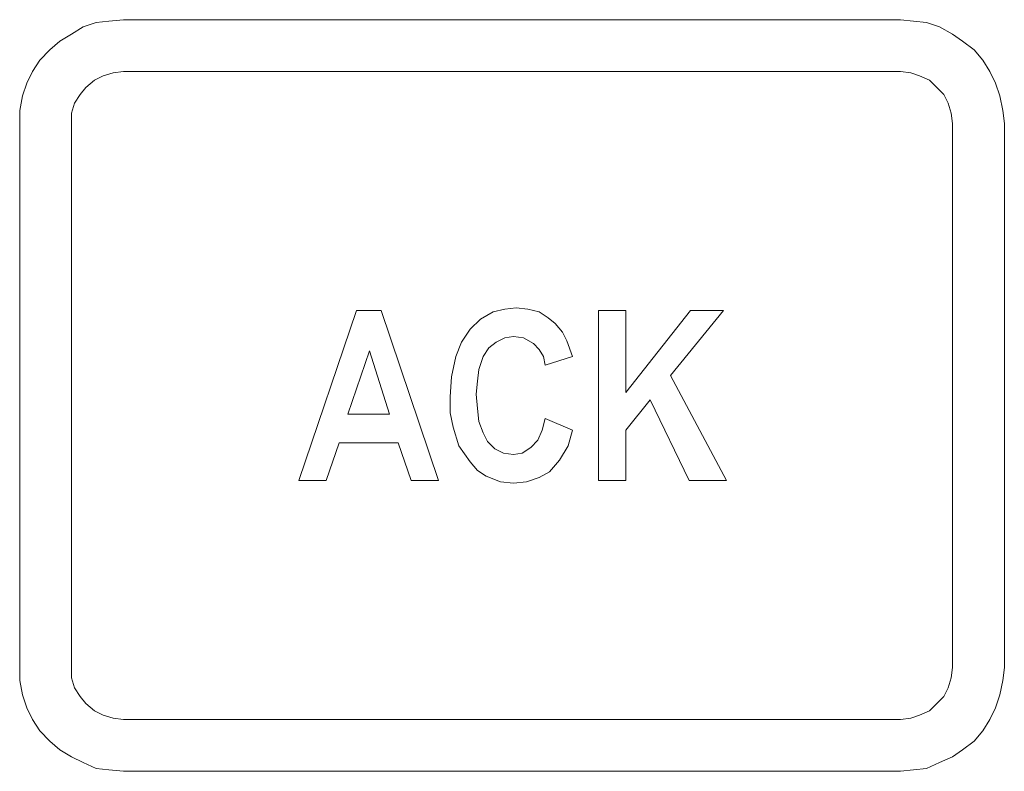
# Model space of a CAD drawing. Extents: x 163 to 437, y 233 to 519.
# Drawn here: x 225 to 239, y 353 to 363 of the extents above; entities that cross this region are included whole.
import ezdxf

# ---------------------------------------------------------------- set-up
doc = ezdxf.new("R2010")
doc.units = 0
doc.header["$MEASUREMENT"] = 0
doc.layers.add('Layer 1', color=7, linetype='Continuous', lineweight=0)

# ---------------------------------------------------------------- blocks, each defined once
blk = doc.blocks.new('Block_2')
at = {"layer": 'Layer 1', "color": 18, "lineweight": 5, "true_color": 0x000000}
for points, knots in [([(226.45, 362.832), (226.45, 362.832), (226.253, 362.813), (226.253, 362.813), (226.253, 362.813), (226.076, 362.793), (226.076, 362.793), (226.076, 362.793), (225.898, 362.734), (225.898, 362.734), (225.898, 362.734), (225.741, 362.636), (225.741, 362.636), (225.741, 362.636), (225.583, 362.537), (225.583, 362.537), (225.583, 362.537), (225.445, 362.419), (225.445, 362.419), (225.445, 362.419), (225.307, 362.281), (225.307, 362.281), (225.307, 362.281), (225.209, 362.123), (225.209, 362.123), (225.209, 362.123), (225.13, 361.966), (225.13, 361.966), (225.13, 361.966), (225.071, 361.789), (225.071, 361.789), (225.071, 361.789), (225.032, 361.592), (225.032, 361.592), (225.032, 361.592), (225.032, 361.414), (225.032, 361.414)], [0, 0, 0, 0, 1, 1, 1, 2, 2, 2, 3, 3, 3, 4, 4, 4, 5, 5, 5, 6, 6, 6, 7, 7, 7, 8, 8, 8, 9, 9, 9, 10, 10, 10, 11, 11, 11, 12, 12, 12, 12]), ([(238.505, 361.414), (238.505, 361.414), (238.485, 361.592), (238.485, 361.592), (238.485, 361.592), (238.445, 361.789), (238.445, 361.789), (238.445, 361.789), (238.386, 361.966), (238.386, 361.966), (238.386, 361.966), (238.308, 362.123), (238.308, 362.123), (238.308, 362.123), (238.209, 362.281), (238.209, 362.281), (238.209, 362.281), (238.091, 362.419), (238.091, 362.419), (238.091, 362.419), (237.933, 362.537), (237.933, 362.537), (237.933, 362.537), (237.795, 362.636), (237.795, 362.636), (237.795, 362.636), (237.618, 362.734), (237.618, 362.734), (237.618, 362.734), (237.441, 362.793), (237.441, 362.793), (237.441, 362.793), (237.264, 362.813), (237.264, 362.813), (237.264, 362.813), (237.086, 362.832), (237.086, 362.832)], [0, 0, 0, 0, 1, 1, 1, 2, 2, 2, 3, 3, 3, 4, 4, 4, 5, 5, 5, 6, 6, 6, 7, 7, 7, 8, 8, 8, 9, 9, 9, 10, 10, 10, 11, 11, 11, 12, 12, 12, 12]), ([(226.45, 362.123), (226.45, 362.123), (226.312, 362.104), (226.312, 362.104), (226.312, 362.104), (226.174, 362.064), (226.174, 362.064), (226.174, 362.064), (226.056, 362.005), (226.056, 362.005), (226.056, 362.005), (225.938, 361.907), (225.938, 361.907), (225.938, 361.907), (225.859, 361.808), (225.859, 361.808), (225.859, 361.808), (225.78, 361.69), (225.78, 361.69), (225.78, 361.69), (225.741, 361.552), (225.741, 361.552), (225.741, 361.552), (225.741, 361.414), (225.741, 361.414)], [0, 0, 0, 0, 1, 1, 1, 2, 2, 2, 3, 3, 3, 4, 4, 4, 5, 5, 5, 6, 6, 6, 7, 7, 7, 8, 8, 8, 8]), ([(237.795, 361.414), (237.795, 361.414), (237.776, 361.552), (237.776, 361.552), (237.776, 361.552), (237.736, 361.69), (237.736, 361.69), (237.736, 361.69), (237.677, 361.808), (237.677, 361.808), (237.677, 361.808), (237.579, 361.907), (237.579, 361.907), (237.579, 361.907), (237.48, 362.005), (237.48, 362.005), (237.48, 362.005), (237.342, 362.064), (237.342, 362.064), (237.342, 362.064), (237.224, 362.104), (237.224, 362.104), (237.224, 362.104), (237.086, 362.123), (237.086, 362.123)], [0, 0, 0, 0, 1, 1, 1, 2, 2, 2, 3, 3, 3, 4, 4, 4, 5, 5, 5, 6, 6, 6, 7, 7, 7, 8, 8, 8, 8]), ([(231.197, 358.598), (231.197, 358.598), (231.335, 358.735), (231.335, 358.735), (231.335, 358.735), (231.512, 358.834), (231.512, 358.834), (231.512, 358.834), (231.67, 358.873), (231.67, 358.873), (231.67, 358.873), (231.827, 358.893), (231.827, 358.893)], [0, 0, 0, 0, 1, 1, 1, 2, 2, 2, 3, 3, 3, 4, 4, 4, 4]), ([(231.827, 358.893), (231.827, 358.893), (231.985, 358.873), (231.985, 358.873), (231.985, 358.873), (232.142, 358.834), (232.142, 358.834), (232.142, 358.834), (232.261, 358.755), (232.261, 358.755), (232.261, 358.755), (232.359, 358.676), (232.359, 358.676)], [0, 0, 0, 0, 1, 1, 1, 2, 2, 2, 3, 3, 3, 4, 4, 4, 4]), ([(232.359, 358.676), (232.359, 358.676), (232.457, 358.558), (232.457, 358.558), (232.457, 358.558), (232.517, 358.44), (232.517, 358.44), (232.517, 358.44), (232.595, 358.223), (232.595, 358.223)], [0, 0, 0, 0, 1, 1, 1, 2, 2, 2, 3, 3, 3, 3]), ([(230.921, 357.672), (230.921, 357.672), (230.941, 357.948), (230.941, 357.948), (230.941, 357.948), (231, 358.223), (231, 358.223), (231, 358.223), (231.079, 358.42), (231.079, 358.42), (231.079, 358.42), (231.197, 358.598), (231.197, 358.598)], [0, 0, 0, 0, 1, 1, 1, 2, 2, 2, 3, 3, 3, 4, 4, 4, 4]), ([(231.788, 358.499), (231.788, 358.499), (231.67, 358.479), (231.67, 358.479), (231.67, 358.479), (231.551, 358.42), (231.551, 358.42), (231.551, 358.42), (231.453, 358.342), (231.453, 358.342), (231.453, 358.342), (231.374, 358.223), (231.374, 358.223), (231.374, 358.223), (231.315, 358.046), (231.315, 358.046), (231.315, 358.046), (231.295, 357.889), (231.295, 357.889), (231.295, 357.889), (231.276, 357.711), (231.276, 357.711)], [0, 0, 0, 0, 1, 1, 1, 2, 2, 2, 3, 3, 3, 4, 4, 4, 5, 5, 5, 6, 6, 6, 7, 7, 7, 7]), ([(232.221, 358.105), (232.221, 358.105), (232.201, 358.223), (232.201, 358.223), (232.201, 358.223), (232.142, 358.322), (232.142, 358.322), (232.142, 358.322), (232.064, 358.401), (232.064, 358.401), (232.064, 358.401), (231.926, 358.479), (231.926, 358.479), (231.926, 358.479), (231.788, 358.499), (231.788, 358.499)], [0, 0, 0, 0, 1, 1, 1, 2, 2, 2, 3, 3, 3, 4, 4, 4, 5, 5, 5, 5]), ([(231.276, 357.711), (231.276, 357.711), (231.295, 357.514), (231.295, 357.514), (231.295, 357.514), (231.315, 357.337), (231.315, 357.337), (231.315, 357.337), (231.374, 357.179), (231.374, 357.179), (231.374, 357.179), (231.433, 357.061), (231.433, 357.061), (231.433, 357.061), (231.532, 356.963), (231.532, 356.963), (231.532, 356.963), (231.65, 356.904), (231.65, 356.904), (231.65, 356.904), (231.788, 356.884), (231.788, 356.884)], [0, 0, 0, 0, 1, 1, 1, 2, 2, 2, 3, 3, 3, 4, 4, 4, 5, 5, 5, 6, 6, 6, 7, 7, 7, 7]), ([(231.197, 356.785), (231.197, 356.785), (231.039, 357.002), (231.039, 357.002), (231.039, 357.002), (230.961, 357.258), (230.961, 357.258), (230.961, 357.258), (230.921, 357.455), (230.921, 357.455), (230.921, 357.455), (230.921, 357.672), (230.921, 357.672)], [0, 0, 0, 0, 1, 1, 1, 2, 2, 2, 3, 3, 3, 4, 4, 4, 4]), ([(231.788, 356.884), (231.788, 356.884), (231.906, 356.904), (231.906, 356.904), (231.906, 356.904), (232.024, 356.982), (232.024, 356.982), (232.024, 356.982), (232.123, 357.081), (232.123, 357.081), (232.123, 357.081), (232.182, 357.219), (232.182, 357.219), (232.182, 357.219), (232.221, 357.376), (232.221, 357.376)], [0, 0, 0, 0, 1, 1, 1, 2, 2, 2, 3, 3, 3, 4, 4, 4, 5, 5, 5, 5]), ([(232.595, 357.219), (232.595, 357.219), (232.536, 357.002), (232.536, 357.002), (232.536, 357.002), (232.418, 356.805), (232.418, 356.805), (232.418, 356.805), (232.28, 356.648), (232.28, 356.648), (232.28, 356.648), (232.142, 356.569), (232.142, 356.569), (232.142, 356.569), (231.965, 356.51), (231.965, 356.51), (231.965, 356.51), (231.788, 356.49), (231.788, 356.49)], [0, 0, 0, 0, 1, 1, 1, 2, 2, 2, 3, 3, 3, 4, 4, 4, 5, 5, 5, 6, 6, 6, 6]), ([(231.788, 356.49), (231.788, 356.49), (231.611, 356.51), (231.611, 356.51), (231.611, 356.51), (231.414, 356.588), (231.414, 356.588), (231.414, 356.588), (231.295, 356.667), (231.295, 356.667), (231.295, 356.667), (231.197, 356.785), (231.197, 356.785)], [0, 0, 0, 0, 1, 1, 1, 2, 2, 2, 3, 3, 3, 4, 4, 4, 4]), ([(225.032, 353.969), (225.032, 353.969), (225.032, 353.791), (225.032, 353.791), (225.032, 353.791), (225.071, 353.595), (225.071, 353.595), (225.071, 353.595), (225.13, 353.417), (225.13, 353.417), (225.13, 353.417), (225.209, 353.26), (225.209, 353.26), (225.209, 353.26), (225.307, 353.102), (225.307, 353.102), (225.307, 353.102), (225.445, 352.964), (225.445, 352.964), (225.445, 352.964), (225.583, 352.846), (225.583, 352.846), (225.583, 352.846), (225.741, 352.748), (225.741, 352.748), (225.741, 352.748), (225.898, 352.669), (225.898, 352.669), (225.898, 352.669), (226.076, 352.59), (226.076, 352.59), (226.076, 352.59), (226.253, 352.57), (226.253, 352.57), (226.253, 352.57), (226.45, 352.551), (226.45, 352.551)], [0, 0, 0, 0, 1, 1, 1, 2, 2, 2, 3, 3, 3, 4, 4, 4, 5, 5, 5, 6, 6, 6, 7, 7, 7, 8, 8, 8, 9, 9, 9, 10, 10, 10, 11, 11, 11, 12, 12, 12, 12]), ([(225.741, 353.969), (225.741, 353.969), (225.741, 353.831), (225.741, 353.831), (225.741, 353.831), (225.78, 353.693), (225.78, 353.693), (225.78, 353.693), (225.859, 353.575), (225.859, 353.575), (225.859, 353.575), (225.938, 353.476), (225.938, 353.476), (225.938, 353.476), (226.056, 353.378), (226.056, 353.378), (226.056, 353.378), (226.174, 353.319), (226.174, 353.319), (226.174, 353.319), (226.312, 353.279), (226.312, 353.279), (226.312, 353.279), (226.45, 353.26), (226.45, 353.26)], [0, 0, 0, 0, 1, 1, 1, 2, 2, 2, 3, 3, 3, 4, 4, 4, 5, 5, 5, 6, 6, 6, 7, 7, 7, 8, 8, 8, 8]), ([(237.086, 352.551), (237.086, 352.551), (237.264, 352.57), (237.264, 352.57), (237.264, 352.57), (237.441, 352.59), (237.441, 352.59), (237.441, 352.59), (237.618, 352.669), (237.618, 352.669), (237.618, 352.669), (237.795, 352.748), (237.795, 352.748), (237.795, 352.748), (237.933, 352.846), (237.933, 352.846), (237.933, 352.846), (238.091, 352.964), (238.091, 352.964), (238.091, 352.964), (238.209, 353.102), (238.209, 353.102), (238.209, 353.102), (238.308, 353.26), (238.308, 353.26), (238.308, 353.26), (238.386, 353.417), (238.386, 353.417), (238.386, 353.417), (238.445, 353.595), (238.445, 353.595), (238.445, 353.595), (238.485, 353.791), (238.485, 353.791), (238.485, 353.791), (238.505, 353.969), (238.505, 353.969)], [0, 0, 0, 0, 1, 1, 1, 2, 2, 2, 3, 3, 3, 4, 4, 4, 5, 5, 5, 6, 6, 6, 7, 7, 7, 8, 8, 8, 9, 9, 9, 10, 10, 10, 11, 11, 11, 12, 12, 12, 12]), ([(237.086, 353.26), (237.086, 353.26), (237.224, 353.279), (237.224, 353.279), (237.224, 353.279), (237.342, 353.319), (237.342, 353.319), (237.342, 353.319), (237.48, 353.378), (237.48, 353.378), (237.48, 353.378), (237.579, 353.476), (237.579, 353.476), (237.579, 353.476), (237.677, 353.575), (237.677, 353.575), (237.677, 353.575), (237.736, 353.693), (237.736, 353.693), (237.736, 353.693), (237.776, 353.831), (237.776, 353.831), (237.776, 353.831), (237.795, 353.969), (237.795, 353.969)], [0, 0, 0, 0, 1, 1, 1, 2, 2, 2, 3, 3, 3, 4, 4, 4, 5, 5, 5, 6, 6, 6, 7, 7, 7, 8, 8, 8, 8])]:
    blk.add_open_spline(points, degree=3, knots=knots, dxfattribs=at)
for points in [[(237.086, 362.832), (237.086, 362.832), (226.45, 362.832), (226.45, 362.832)], [(237.086, 362.123), (237.086, 362.123), (226.45, 362.123), (226.45, 362.123)], [(225.032, 361.414), (225.032, 361.414), (225.032, 353.969), (225.032, 353.969)], [(225.741, 361.414), (225.741, 361.414), (225.741, 353.969), (225.741, 353.969)], [(237.795, 353.969), (237.795, 353.969), (237.795, 361.414), (237.795, 361.414)], [(238.505, 353.969), (238.505, 353.969), (238.505, 361.414), (238.505, 361.414)], [(228.853, 356.529), (228.853, 356.529), (229.641, 358.854), (229.641, 358.854)], [(229.641, 358.854), (229.641, 358.854), (229.976, 358.854), (229.976, 358.854)], [(229.976, 358.854), (229.976, 358.854), (230.764, 356.529), (230.764, 356.529)], [(232.95, 356.529), (232.95, 356.529), (232.95, 358.854), (232.95, 358.854)], [(232.95, 358.854), (232.95, 358.854), (233.324, 358.854), (233.324, 358.854)], [(233.324, 358.854), (233.324, 358.854), (233.324, 357.731), (233.324, 357.731)], [(233.324, 357.731), (233.324, 357.731), (234.211, 358.854), (234.211, 358.854)], [(234.664, 358.854), (234.664, 358.854), (233.935, 357.967), (233.935, 357.967)], [(234.211, 358.854), (234.211, 358.854), (234.664, 358.854), (234.664, 358.854)], [(229.818, 358.302), (229.818, 358.302), (229.523, 357.435), (229.523, 357.435)], [(230.094, 357.435), (230.094, 357.435), (229.818, 358.302), (229.818, 358.302)], [(232.595, 358.223), (232.595, 358.223), (232.221, 358.105), (232.221, 358.105)], [(233.935, 357.967), (233.935, 357.967), (234.703, 356.529), (234.703, 356.529)], [(233.659, 357.632), (233.659, 357.632), (233.324, 357.219), (233.324, 357.219)], [(234.191, 356.529), (234.191, 356.529), (233.659, 357.632), (233.659, 357.632)], [(229.523, 357.435), (229.523, 357.435), (230.094, 357.435), (230.094, 357.435)], [(232.221, 357.376), (232.221, 357.376), (232.595, 357.219), (232.595, 357.219)], [(233.324, 357.219), (233.324, 357.219), (233.324, 356.529), (233.324, 356.529)], [(229.404, 357.042), (229.404, 357.042), (229.227, 356.529), (229.227, 356.529)], [(230.212, 357.042), (230.212, 357.042), (229.404, 357.042), (229.404, 357.042)], [(230.389, 356.529), (230.389, 356.529), (230.212, 357.042), (230.212, 357.042)], [(229.227, 356.529), (229.227, 356.529), (228.853, 356.529), (228.853, 356.529)], [(230.764, 356.529), (230.764, 356.529), (230.389, 356.529), (230.389, 356.529)], [(233.324, 356.529), (233.324, 356.529), (232.95, 356.529), (232.95, 356.529)], [(234.703, 356.529), (234.703, 356.529), (234.191, 356.529), (234.191, 356.529)], [(226.45, 353.26), (226.45, 353.26), (237.086, 353.26), (237.086, 353.26)], [(226.45, 352.551), (226.45, 352.551), (237.086, 352.551), (237.086, 352.551)]]:
    blk.add_open_spline(points, degree=3, dxfattribs=at)
blk = doc.blocks.new('Block_1')
at = {"layer": 'Layer 1'}
blk.add_blockref('Block_2', (0, 0), dxfattribs=at)

msp = doc.modelspace()

# ---------------------------------------------------------------- block references
at = {"layer": 'Layer 1'}
msp.add_blockref('Block_1', (0, 0), dxfattribs=at)

doc.saveas('drawing.dxf')
